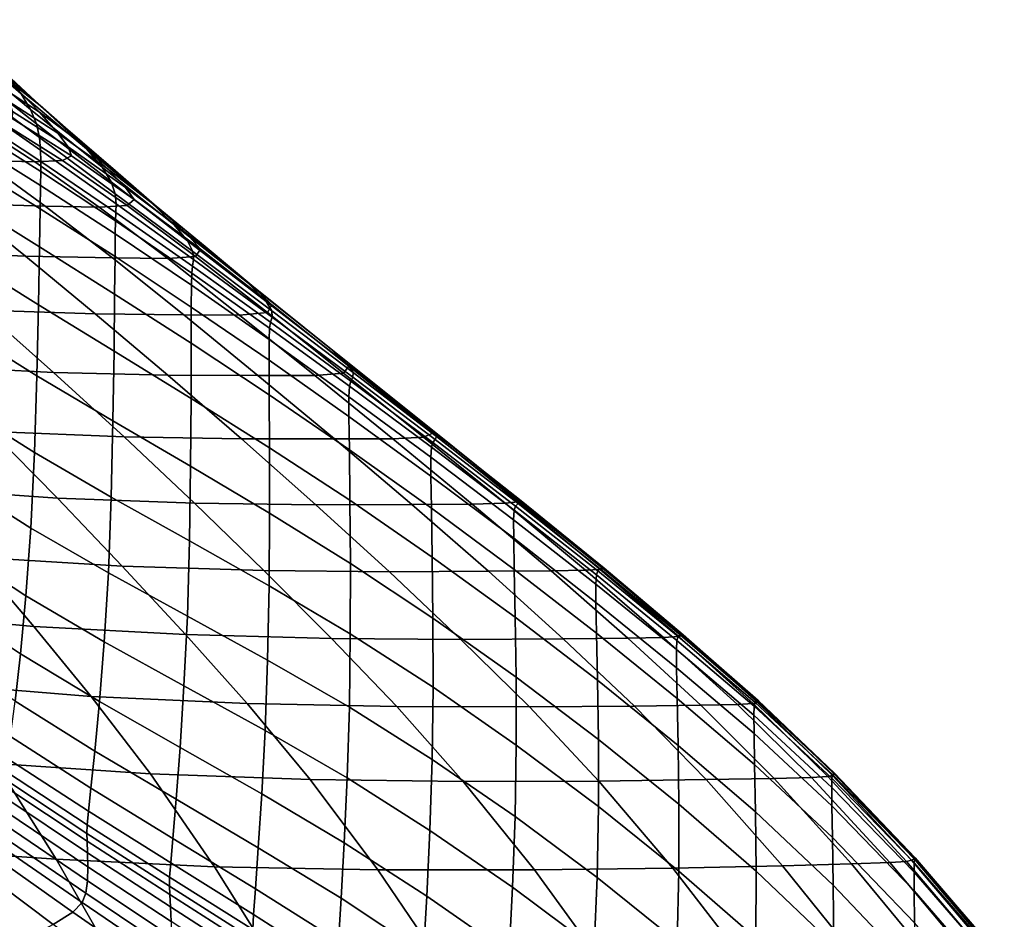
# Model space of a CAD drawing. Extents: x -4.2 to 45.2, y -23.4 to 0.
# Drawn here: x 6.1 to 7.6, y -15.6 to -14.3 of the extents above; entities that cross this region are included whole.
import ezdxf

# ---------------------------------------------------------------- set-up
doc = ezdxf.new("R2010")
doc.units = 0

msp = doc.modelspace()

# ---------------------------------------------------------------- linework, layer by layer
for points in [[(5.9815, -14.2853, 78.3808), (6.0773, -14.3718, 78.4736), (6.0968, -14.3962, 78.47), (5.9938, -14.3069, 78.3711)], [(5.9938, -14.3069, 78.3711), (6.0968, -14.3962, 78.47), (6.1109, -14.4195, 78.4608), (6.0026, -14.3295, 78.356)], [(6.125, -14.4137, 78.546), (6.0523, -14.3464, 78.473), (6.0219, -14.3202, 78.4693), (6.0816, -14.3799, 78.5342)], [(6.0085, -14.354, 78.335), (6.0026, -14.3295, 78.356), (6.1109, -14.4195, 78.4608), (6.1195, -14.4414, 78.4449)], [(6.0638, -14.3841, 78.567), (6.124, -14.4238, 78.5844), (6.0816, -14.3799, 78.5342), (6.0344, -14.3473, 78.5232)], [(6.1632, -14.4472, 78.556), (6.0773, -14.3718, 78.4736), (6.0523, -14.3464, 78.473), (6.125, -14.4137, 78.546)], [(6.0122, -14.3791, 78.3105), (6.0085, -14.354, 78.335), (6.1195, -14.4414, 78.4449), (6.124, -14.4617, 78.4246)], [(6.0122, -14.3791, 78.3105), (6.124, -14.4617, 78.4246), (6.1257, -14.4804, 78.4026), (6.0142, -14.4031, 78.2851)], [(6.1632, -14.4472, 78.556), (6.1946, -14.4786, 78.5617), (6.0968, -14.3962, 78.47), (6.0773, -14.3718, 78.4736)], [(6.1826, -14.4672, 78.6058), (6.125, -14.4137, 78.546), (6.0816, -14.3799, 78.5342), (6.124, -14.4238, 78.5844)], [(6.0638, -14.3841, 78.567), (6.0787, -14.408, 78.5988), (6.1515, -14.4549, 78.6223), (6.124, -14.4238, 78.5844)], [(6.1946, -14.4786, 78.5617), (6.2178, -14.5061, 78.5603), (6.1109, -14.4195, 78.4608), (6.0968, -14.3962, 78.47)], [(6.0142, -14.4031, 78.2851), (6.1257, -14.4804, 78.4026), (6.1259, -14.4973, 78.3812), (6.0152, -14.4247, 78.2614)], [(6.0787, -14.408, 78.5988), (6.0837, -14.4229, 78.6217), (6.1668, -14.4756, 78.6503), (6.1515, -14.4549, 78.6223)], [(6.0156, -14.4425, 78.242), (6.0152, -14.4247, 78.2614), (6.1259, -14.4973, 78.3812), (6.1259, -14.5123, 78.3631)], [(6.0831, -14.433, 78.6393), (6.1722, -14.4889, 78.6705), (6.1668, -14.4756, 78.6503), (6.0837, -14.4229, 78.6217)], [(6.2313, -14.5281, 78.5494), (6.1195, -14.4414, 78.4449), (6.1109, -14.4195, 78.4608), (6.2178, -14.5061, 78.5603)], [(6.1826, -14.4672, 78.6058), (6.124, -14.4238, 78.5844), (6.1515, -14.4549, 78.6223), (6.2253, -14.5078, 78.6533)], [(6.2378, -14.5117, 78.6279), (6.1632, -14.4472, 78.556), (6.125, -14.4137, 78.546), (6.1826, -14.4672, 78.6058)], [(6.0273, -14.4403, 78.6791), (5.9529, -14.4386, 78.7117), (6.0389, -14.4959, 78.7467), (6.1172, -14.4978, 78.7126)], [(6.0675, -14.4386, 78.6567), (6.0273, -14.4403, 78.6791), (6.1172, -14.4978, 78.7126), (6.1587, -14.4959, 78.6892)], [(6.0675, -14.4386, 78.6567), (6.1587, -14.4959, 78.6892), (6.1722, -14.4889, 78.6705), (6.0831, -14.433, 78.6393)], [(6.0155, -14.4648, 78.2178), (6.0156, -14.4425, 78.242), (6.1259, -14.5123, 78.3631), (6.1257, -14.5333, 78.3391)], [(6.2376, -14.5459, 78.5321), (6.124, -14.4617, 78.4246), (6.1195, -14.4414, 78.4449), (6.2313, -14.5281, 78.5494)], [(6.2253, -14.5078, 78.6533), (6.1515, -14.4549, 78.6223), (6.1668, -14.4756, 78.6503), (6.2529, -14.5364, 78.6889)], [(6.2378, -14.5117, 78.6279), (6.2873, -14.5551, 78.647), (6.1946, -14.4786, 78.5617), (6.1632, -14.4472, 78.556)], [(6.0155, -14.4648, 78.2178), (6.1257, -14.5333, 78.3391), (6.1252, -14.5683, 78.3003), (6.0148, -14.5001, 78.1796)], [(6.2376, -14.5459, 78.5321), (6.2391, -14.5607, 78.5114), (6.1257, -14.4804, 78.4026), (6.124, -14.4617, 78.4246)], [(6.2378, -14.5117, 78.6279), (6.1826, -14.4672, 78.6058), (6.2253, -14.5078, 78.6533), (6.2999, -14.5655, 78.6889)], [(6.2391, -14.5607, 78.5114), (6.2384, -14.5737, 78.4906), (6.1259, -14.4973, 78.3812), (6.1257, -14.4804, 78.4026)], [(6.2656, -14.5542, 78.7135), (6.2529, -14.5364, 78.6889), (6.1668, -14.4756, 78.6503), (6.1722, -14.4889, 78.6705)], [(6.2873, -14.5551, 78.647), (6.3252, -14.5917, 78.6566), (6.2178, -14.5061, 78.5603), (6.1946, -14.4786, 78.5617)], [(6.0047, -14.5606, 78.8473), (6.1328, -14.5642, 78.794), (6.0389, -14.4959, 78.7467), (5.9146, -14.4915, 78.7978)], [(6.0148, -14.5001, 78.1796), (6.1252, -14.5683, 78.3003), (6.1242, -14.6252, 78.2375), (6.0135, -14.5566, 78.1182)], [(6.2136, -14.5659, 78.7588), (6.1172, -14.4978, 78.7126), (6.0389, -14.4959, 78.7467), (6.1328, -14.5642, 78.794)], [(6.2552, -14.5632, 78.7344), (6.1587, -14.4959, 78.6892), (6.1172, -14.4978, 78.7126), (6.2136, -14.5659, 78.7588)], [(6.2379, -14.5863, 78.4728), (6.1259, -14.5123, 78.3631), (6.1259, -14.4973, 78.3812), (6.2384, -14.5737, 78.4906)], [(6.2552, -14.5632, 78.7344), (6.2656, -14.5542, 78.7135), (6.1722, -14.4889, 78.6705), (6.1587, -14.4959, 78.6892)], [(6.2376, -14.6059, 78.449), (6.1257, -14.5333, 78.3391), (6.1259, -14.5123, 78.3631), (6.2379, -14.5863, 78.4728)], [(6.3454, -14.616, 78.6503), (6.2313, -14.5281, 78.5494), (6.2178, -14.5061, 78.5603), (6.3252, -14.5917, 78.6566)], [(6.2999, -14.5655, 78.6889), (6.2253, -14.5078, 78.6533), (6.2529, -14.5364, 78.6889), (6.344, -14.6054, 78.7362)], [(6.2378, -14.5117, 78.6279), (6.2999, -14.5655, 78.6889), (6.3753, -14.627, 78.7268), (6.2873, -14.5551, 78.647)], [(6.3534, -14.6321, 78.6337), (6.2376, -14.5459, 78.5321), (6.2313, -14.5281, 78.5494), (6.3454, -14.616, 78.6503)], [(6.2376, -14.6059, 78.449), (6.2372, -14.6399, 78.4102), (6.1252, -14.5683, 78.3003), (6.1257, -14.5333, 78.3391)], [(6.365, -14.6286, 78.7668), (6.344, -14.6054, 78.7362), (6.2529, -14.5364, 78.6889), (6.2656, -14.5542, 78.7135)], [(5.9379, -14.6324, 78.9694), (6.103, -14.6391, 78.9061), (6.0047, -14.5606, 78.8473), (5.8428, -14.5523, 78.9083)], [(6.0114, -14.6429, 78.0247), (6.0135, -14.5566, 78.1182), (6.1242, -14.6252, 78.2375), (6.1226, -14.7119, 78.1419)], [(6.3534, -14.6321, 78.6337), (6.3547, -14.644, 78.6128), (6.2391, -14.5607, 78.5114), (6.2376, -14.5459, 78.5321)], [(6.3574, -14.6396, 78.79), (6.365, -14.6286, 78.7668), (6.2656, -14.5542, 78.7135), (6.2552, -14.5632, 78.7344)], [(6.2873, -14.5551, 78.647), (6.3753, -14.627, 78.7268), (6.4352, -14.6786, 78.7518), (6.3252, -14.5917, 78.6566)], [(6.103, -14.6391, 78.9061), (6.2336, -14.6418, 78.8513), (6.1328, -14.5642, 78.794), (6.0047, -14.5606, 78.8473)], [(6.2372, -14.6399, 78.4102), (6.2366, -14.6958, 78.3475), (6.1242, -14.6252, 78.2375), (6.1252, -14.5683, 78.3003)], [(6.316, -14.6429, 78.8154), (6.2136, -14.5659, 78.7588), (6.1328, -14.5642, 78.794), (6.2336, -14.6418, 78.8513)], [(6.3574, -14.6396, 78.79), (6.2552, -14.5632, 78.7344), (6.2136, -14.5659, 78.7588), (6.316, -14.6429, 78.8154)], [(6.3521, -14.6645, 78.5732), (6.2379, -14.5863, 78.4728), (6.2384, -14.5737, 78.4906), (6.3531, -14.654, 78.5913)], [(6.3547, -14.644, 78.6128), (6.3531, -14.654, 78.5913), (6.2384, -14.5737, 78.4906), (6.2391, -14.5607, 78.5114)], [(6.2999, -14.5655, 78.6889), (6.344, -14.6054, 78.7362), (6.4421, -14.683, 78.7908), (6.3753, -14.627, 78.7268)], [(6.3515, -14.6827, 78.5494), (6.2376, -14.6059, 78.449), (6.2379, -14.5863, 78.4728), (6.3521, -14.6645, 78.5732)], [(6.3454, -14.616, 78.6503), (6.3252, -14.5917, 78.6566), (6.4352, -14.6786, 78.7518), (6.4634, -14.7069, 78.749)], [(6.3515, -14.6827, 78.5494), (6.3513, -14.7153, 78.5111), (6.2372, -14.6399, 78.4102), (6.2376, -14.6059, 78.449)], [(6.365, -14.6286, 78.7668), (6.4718, -14.712, 78.8286), (6.4421, -14.683, 78.7908), (6.344, -14.6054, 78.7362)], [(6.3534, -14.6321, 78.6337), (6.3454, -14.616, 78.6503), (6.4634, -14.7069, 78.749), (6.4719, -14.7211, 78.7303)], [(5.9379, -14.6324, 78.9694), (6.0396, -14.7201, 79.0373), (6.2075, -14.7253, 78.9723), (6.103, -14.6391, 78.9061)], [(6.2357, -14.7811, 78.2517), (6.1226, -14.7119, 78.1419), (6.1242, -14.6252, 78.2375), (6.2366, -14.6958, 78.3475)], [(6.3534, -14.6321, 78.6337), (6.4719, -14.7211, 78.7303), (6.4726, -14.7304, 78.7076), (6.3547, -14.644, 78.6128)], [(6.3574, -14.6396, 78.79), (6.4653, -14.7236, 78.8539), (6.4718, -14.712, 78.8286), (6.365, -14.6286, 78.7668)], [(6.3753, -14.627, 78.7268), (6.4421, -14.683, 78.7908), (6.5609, -14.7785, 78.857), (6.4352, -14.6786, 78.7518)], [(6.0083, -14.7483, 77.9112), (6.0114, -14.6429, 78.0247), (6.1226, -14.7119, 78.1419), (6.1202, -14.8181, 78.0255)], [(6.103, -14.6391, 78.9061), (6.2075, -14.7253, 78.9723), (6.3401, -14.7268, 78.9165), (6.2336, -14.6418, 78.8513)], [(6.316, -14.6429, 78.8154), (6.2336, -14.6418, 78.8513), (6.3401, -14.7268, 78.9165), (6.4237, -14.7274, 78.8801)], [(6.3513, -14.7153, 78.5111), (6.3511, -14.7694, 78.4492), (6.2366, -14.6958, 78.3475), (6.2372, -14.6399, 78.4102)], [(6.3574, -14.6396, 78.79), (6.316, -14.6429, 78.8154), (6.4237, -14.7274, 78.8801), (6.4653, -14.7236, 78.8539)], [(6.3547, -14.644, 78.6128), (6.4726, -14.7304, 78.7076), (6.4701, -14.7381, 78.6849), (6.3531, -14.654, 78.5913)], [(6.3521, -14.6645, 78.5732), (6.3531, -14.654, 78.5913), (6.4701, -14.7381, 78.6849), (6.4686, -14.747, 78.6661)], [(6.3515, -14.6827, 78.5494), (6.3521, -14.6645, 78.5732), (6.4686, -14.747, 78.6661), (6.4679, -14.7638, 78.6423)], [(6.3515, -14.6827, 78.5494), (6.4679, -14.7638, 78.6423), (6.4678, -14.7949, 78.6046), (6.3513, -14.7153, 78.5111)], [(6.4634, -14.7069, 78.749), (6.4352, -14.6786, 78.7518), (6.5609, -14.7785, 78.857), (6.5864, -14.8021, 78.8438)], [(6.4718, -14.712, 78.8286), (6.5873, -14.8039, 78.8988), (6.5609, -14.7785, 78.857), (6.4421, -14.683, 78.7908)], [(6.3509, -14.8519, 78.3548), (6.2357, -14.7811, 78.2517), (6.2366, -14.6958, 78.3475), (6.3511, -14.7694, 78.4492)], [(6.0396, -14.7201, 79.0373), (5.8504, -14.7086, 79.1012), (5.9518, -14.8035, 79.1758), (6.145, -14.8133, 79.11)], [(6.0396, -14.7201, 79.0373), (6.145, -14.8133, 79.11), (6.3161, -14.8171, 79.0438), (6.2075, -14.7253, 78.9723)], [(6.2341, -14.8857, 78.1349), (6.1202, -14.8181, 78.0255), (6.1226, -14.7119, 78.1419), (6.2357, -14.7811, 78.2517)], [(6.3513, -14.7153, 78.5111), (6.4678, -14.7949, 78.6046), (6.4681, -14.8467, 78.544), (6.3511, -14.7694, 78.4492)], [(6.4719, -14.7211, 78.7303), (6.4634, -14.7069, 78.749), (6.5864, -14.8021, 78.8438), (6.5934, -14.8132, 78.8218)], [(6.4653, -14.7236, 78.8539), (6.5792, -14.8142, 78.9242), (6.5873, -14.8039, 78.8988), (6.4718, -14.712, 78.8286)], [(6.4719, -14.7211, 78.7303), (6.5934, -14.8132, 78.8218), (6.5931, -14.8202, 78.7969), (6.4726, -14.7304, 78.7076)], [(6.2075, -14.7253, 78.9723), (6.3161, -14.8171, 79.0438), (6.4511, -14.8177, 78.9873), (6.3401, -14.7268, 78.9165)], [(6.4237, -14.7274, 78.8801), (6.3401, -14.7268, 78.9165), (6.4511, -14.8177, 78.9873), (6.5363, -14.8178, 78.9506)], [(6.4653, -14.7236, 78.8539), (6.4237, -14.7274, 78.8801), (6.5363, -14.8178, 78.9506), (6.5792, -14.8142, 78.9242)], [(6.4726, -14.7304, 78.7076), (6.5931, -14.8202, 78.7969), (6.5899, -14.8261, 78.7729), (6.4701, -14.7381, 78.6849)], [(6.0083, -14.7483, 77.9112), (6.1202, -14.8181, 78.0255), (6.1165, -14.933, 77.9007), (6.0038, -14.8621, 77.7899)], [(6.4679, -14.7638, 78.6423), (6.4686, -14.747, 78.6661), (6.588, -14.8338, 78.7534), (6.5872, -14.8495, 78.7296)], [(6.4686, -14.747, 78.6661), (6.4701, -14.7381, 78.6849), (6.5899, -14.8261, 78.7729), (6.588, -14.8338, 78.7534)], [(6.4679, -14.7638, 78.6423), (6.5872, -14.8495, 78.7296), (6.5873, -14.8791, 78.6925), (6.4678, -14.7949, 78.6046)], [(6.3509, -14.8519, 78.3548), (6.3511, -14.7694, 78.4492), (6.4681, -14.8467, 78.544), (6.4685, -14.9258, 78.4516)], [(6.7127, -14.9038, 78.9769), (6.7122, -14.8995, 78.9556), (6.5609, -14.7785, 78.857), (6.5873, -14.8039, 78.8988)], [(6.7155, -14.9029, 78.9327), (6.5864, -14.8021, 78.8438), (6.5609, -14.7785, 78.857), (6.7122, -14.8995, 78.9556)], [(6.3502, -14.9536, 78.2392), (6.2341, -14.8857, 78.1349), (6.2357, -14.7811, 78.2517), (6.3509, -14.8519, 78.3548)], [(6.4678, -14.7949, 78.6046), (6.5873, -14.8791, 78.6925), (6.5879, -14.9287, 78.6332), (6.4681, -14.8467, 78.544)], [(6.2508, -14.9097, 79.1855), (6.145, -14.8133, 79.11), (5.9518, -14.8035, 79.1758), (6.0522, -14.9013, 79.2528)], [(6.699, -14.91, 78.9991), (6.7127, -14.9038, 78.9769), (6.5873, -14.8039, 78.8988), (6.5792, -14.8142, 78.9242)], [(6.7184, -14.9091, 78.9081), (6.5934, -14.8132, 78.8218), (6.5864, -14.8021, 78.8438), (6.7155, -14.9029, 78.9327)], [(6.2341, -14.8857, 78.1349), (6.2314, -14.9998, 78.009), (6.1165, -14.933, 77.9007), (6.1202, -14.8181, 78.0255)], [(6.2508, -14.9097, 79.1855), (6.4267, -14.9127, 79.1185), (6.3161, -14.8171, 79.0438), (6.145, -14.8133, 79.11)], [(6.4267, -14.9127, 79.1185), (6.5656, -14.9127, 79.0615), (6.4511, -14.8177, 78.9873), (6.3161, -14.8171, 79.0438)], [(6.6532, -14.9123, 79.0245), (6.5363, -14.8178, 78.9506), (6.4511, -14.8177, 78.9873), (6.5656, -14.9127, 79.0615)], [(6.699, -14.91, 78.9991), (6.5792, -14.8142, 78.9242), (6.5363, -14.8178, 78.9506), (6.6532, -14.9123, 79.0245)], [(6.7164, -14.9135, 78.8817), (6.7127, -14.9181, 78.857), (6.5899, -14.8261, 78.7729), (6.5931, -14.8202, 78.7969)], [(6.7184, -14.9091, 78.9081), (6.7164, -14.9135, 78.8817), (6.5931, -14.8202, 78.7969), (6.5934, -14.8132, 78.8218)], [(6.7098, -14.9397, 78.8133), (6.5872, -14.8495, 78.7296), (6.588, -14.8338, 78.7534), (6.7106, -14.9249, 78.8371)], [(6.7106, -14.9249, 78.8371), (6.588, -14.8338, 78.7534), (6.5899, -14.8261, 78.7729), (6.7127, -14.9181, 78.857)], [(6.3502, -14.9536, 78.2392), (6.3509, -14.8519, 78.3548), (6.4685, -14.9258, 78.4516), (6.4686, -15.0238, 78.338)], [(6.4685, -14.9258, 78.4516), (6.4681, -14.8467, 78.544), (6.5879, -14.9287, 78.6332), (6.5888, -15.0045, 78.5426)], [(6.7098, -14.9397, 78.8133), (6.7099, -14.9682, 78.7765), (6.5873, -14.8791, 78.6925), (6.5872, -14.8495, 78.7296)], [(6.0038, -14.8621, 77.7899), (6.1165, -14.933, 77.9007), (6.1112, -15.0463, 77.7799), (5.9976, -14.9738, 77.673)], [(6.7099, -14.9682, 78.7765), (6.7107, -15.0162, 78.7178), (6.5879, -14.9287, 78.6332), (6.5873, -14.8791, 78.6925)], [(6.1511, -15.0013, 79.3317), (6.0522, -14.9013, 79.2528), (5.845, -14.8848, 79.3104), (5.9373, -14.9863, 79.3914)], [(6.3502, -14.9536, 78.2392), (6.3485, -15.0653, 78.1137), (6.2314, -14.9998, 78.009), (6.2341, -14.8857, 78.1349)], [(6.3562, -15.0087, 79.2633), (6.2508, -14.9097, 79.1855), (6.0522, -14.9013, 79.2528), (6.1511, -15.0013, 79.3317)], [(6.3562, -15.0087, 79.2633), (6.5378, -15.011, 79.1956), (6.4267, -14.9127, 79.1185), (6.2508, -14.9097, 79.1855)], [(6.5378, -15.011, 79.1956), (6.6813, -15.0107, 79.1383), (6.5656, -14.9127, 79.0615), (6.4267, -14.9127, 79.1185)], [(6.7719, -15.0101, 79.101), (6.6532, -14.9123, 79.0245), (6.5656, -14.9127, 79.0615), (6.6813, -15.0107, 79.1383)], [(6.8211, -15.0089, 79.0767), (6.699, -14.91, 78.9991), (6.6532, -14.9123, 79.0245), (6.7719, -15.0101, 79.101)], [(6.8211, -15.0089, 79.0767), (6.8405, -15.0068, 79.0582), (6.7127, -14.9038, 78.9769), (6.699, -14.91, 78.9991)], [(6.8405, -15.0068, 79.0582), (6.8439, -15.0051, 79.0401), (6.7122, -14.8995, 78.9556), (6.7127, -14.9038, 78.9769)], [(6.845, -15.0055, 79.0169), (6.7155, -14.9029, 78.9327), (6.7122, -14.8995, 78.9556), (6.8439, -15.0051, 79.0401)], [(6.8438, -15.0072, 78.9906), (6.7184, -14.9091, 78.9081), (6.7155, -14.9029, 78.9327), (6.845, -15.0055, 79.0169)], [(6.8438, -15.0072, 78.9906), (6.8404, -15.0094, 78.9634), (6.7164, -14.9135, 78.8817), (6.7184, -14.9091, 78.9081)], [(6.4686, -15.0238, 78.338), (6.4685, -14.9258, 78.4516), (6.5888, -15.0045, 78.5426), (6.5894, -15.0989, 78.4309)], [(6.8336, -15.0335, 78.8944), (6.7098, -14.9397, 78.8133), (6.7106, -14.9249, 78.8371), (6.8345, -15.0193, 78.9183)], [(6.8345, -15.0193, 78.9183), (6.7106, -14.9249, 78.8371), (6.7127, -14.9181, 78.857), (6.8367, -15.0131, 78.9383)], [(6.8404, -15.0094, 78.9634), (6.8367, -15.0131, 78.9383), (6.7127, -14.9181, 78.857), (6.7164, -14.9135, 78.8817)], [(6.2314, -14.9998, 78.009), (6.2272, -15.1132, 77.8859), (6.1112, -15.0463, 77.7799), (6.1165, -14.933, 77.9007)], [(6.712, -15.0894, 78.6283), (6.5888, -15.0045, 78.5426), (6.5879, -14.9287, 78.6332), (6.7107, -15.0162, 78.7178)], [(6.8336, -15.0335, 78.8944), (6.8338, -15.0613, 78.8577), (6.7099, -14.9682, 78.7765), (6.7098, -14.9397, 78.8133)], [(6.3502, -14.9536, 78.2392), (6.4686, -15.0238, 78.338), (6.4678, -15.1325, 78.2136), (6.3485, -15.0653, 78.1137)], [(6.8338, -15.0613, 78.8577), (6.8347, -15.1081, 78.7993), (6.7107, -15.0162, 78.7178), (6.7099, -14.9682, 78.7765)], [(6.1511, -15.0013, 79.3317), (5.9373, -14.9863, 79.3914), (6.0275, -15.0893, 79.4736), (6.2481, -15.1029, 79.412)], [(5.9893, -15.0727, 77.5727), (5.9976, -14.9738, 77.673), (6.1112, -15.0463, 77.7799), (6.1038, -15.1474, 77.6751)], [(6.3562, -15.0087, 79.2633), (6.1511, -15.0013, 79.3317), (6.2481, -15.1029, 79.412), (6.46, -15.1094, 79.3425)], [(6.3485, -15.0653, 78.1137), (6.3454, -15.1778, 77.9895), (6.2272, -15.1132, 77.8859), (6.2314, -14.9998, 78.009)], [(6.3562, -15.0087, 79.2633), (6.46, -15.1094, 79.3425), (6.6478, -15.1113, 79.2743), (6.5378, -15.011, 79.1956)], [(6.5378, -15.011, 79.1956), (6.6478, -15.1113, 79.2743), (6.7962, -15.1107, 79.2168), (6.6813, -15.0107, 79.1383)], [(6.713, -15.181, 78.5176), (6.5894, -15.0989, 78.4309), (6.5888, -15.0045, 78.5426), (6.712, -15.0894, 78.6283)], [(6.7719, -15.0101, 79.101), (6.6813, -15.0107, 79.1383), (6.7962, -15.1107, 79.2168), (6.8899, -15.1099, 79.1792)], [(6.8211, -15.0089, 79.0767), (6.7719, -15.0101, 79.101), (6.8899, -15.1099, 79.1792), (6.9414, -15.109, 79.1551)], [(6.8211, -15.0089, 79.0767), (6.9414, -15.109, 79.1551), (6.9634, -15.108, 79.1377), (6.8405, -15.0068, 79.0582)], [(6.8345, -15.0193, 78.9183), (6.8367, -15.0131, 78.9383), (6.9597, -15.1102, 79.018), (6.9576, -15.116, 78.9979)], [(6.8404, -15.0094, 78.9634), (6.9633, -15.1071, 79.0431), (6.9597, -15.1102, 79.018), (6.8367, -15.0131, 78.9383)], [(6.8438, -15.0072, 78.9906), (6.9669, -15.1059, 79.0705), (6.9633, -15.1071, 79.0431), (6.8404, -15.0094, 78.9634)], [(6.8405, -15.0068, 79.0582), (6.9634, -15.108, 79.1377), (6.9685, -15.107, 79.1207), (6.8439, -15.0051, 79.0401)], [(6.8438, -15.0072, 78.9906), (6.845, -15.0055, 79.0169), (6.9692, -15.1061, 79.0973), (6.9669, -15.1059, 79.0705)], [(6.845, -15.0055, 79.0169), (6.8439, -15.0051, 79.0401), (6.9685, -15.107, 79.1207), (6.9692, -15.1061, 79.0973)], [(6.4686, -15.0238, 78.338), (6.5894, -15.0989, 78.4309), (6.5893, -15.2045, 78.3077), (6.4678, -15.1325, 78.2136)], [(6.8361, -15.1795, 78.7103), (6.712, -15.0894, 78.6283), (6.7107, -15.0162, 78.7178), (6.8347, -15.1081, 78.7993)], [(6.8336, -15.0335, 78.8944), (6.8345, -15.0193, 78.9183), (6.9576, -15.116, 78.9979), (6.9568, -15.1299, 78.974)], [(6.8336, -15.0335, 78.8944), (6.9568, -15.1299, 78.974), (6.957, -15.1572, 78.9374), (6.8338, -15.0613, 78.8577)], [(6.221, -15.216, 77.7775), (6.1038, -15.1474, 77.6751), (6.1112, -15.0463, 77.7799), (6.2272, -15.1132, 77.8859)], [(5.8135, -15.0665, 79.518), (5.8954, -15.1727, 79.604), (6.1156, -15.1933, 79.5567), (6.0275, -15.0893, 79.4736)], [(5.9801, -15.1573, 77.4893), (5.9893, -15.0727, 77.5727), (6.1038, -15.1474, 77.6751), (6.0956, -15.2343, 77.5873)], [(6.3485, -15.0653, 78.1137), (6.4678, -15.1325, 78.2136), (6.4656, -15.2436, 78.0892), (6.3454, -15.1778, 77.9895)], [(6.8338, -15.0613, 78.8577), (6.957, -15.1572, 78.9374), (6.958, -15.2034, 78.879), (6.8347, -15.1081, 78.7993)], [(6.2481, -15.1029, 79.412), (6.0275, -15.0893, 79.4736), (6.1156, -15.1933, 79.5567), (6.3428, -15.2054, 79.4932)], [(6.8373, -15.2691, 78.5998), (6.713, -15.181, 78.5176), (6.712, -15.0894, 78.6283), (6.8361, -15.1795, 78.7103)], [(6.46, -15.1094, 79.3425), (6.2481, -15.1029, 79.412), (6.3428, -15.2054, 79.4932), (6.5612, -15.2111, 79.4226)], [(6.713, -15.181, 78.5176), (6.7132, -15.2842, 78.3949), (6.5893, -15.2045, 78.3077), (6.5894, -15.0989, 78.4309)], [(6.3404, -15.282, 77.878), (6.221, -15.216, 77.7775), (6.2272, -15.1132, 77.8859), (6.3454, -15.1778, 77.9895)], [(6.46, -15.1094, 79.3425), (6.5612, -15.2111, 79.4226), (6.7549, -15.2125, 79.3538), (6.6478, -15.1113, 79.2743)], [(6.6478, -15.1113, 79.2743), (6.7549, -15.2125, 79.3538), (6.908, -15.2116, 79.2961), (6.7962, -15.1107, 79.2168)], [(6.8899, -15.1099, 79.1792), (6.7962, -15.1107, 79.2168), (6.908, -15.2116, 79.2961), (7.0047, -15.2106, 79.2583)], [(6.8361, -15.1795, 78.7103), (6.8347, -15.1081, 78.7993), (6.958, -15.2034, 78.879), (6.9594, -15.2737, 78.7899)], [(6.9414, -15.109, 79.1551), (6.8899, -15.1099, 79.1792), (7.0047, -15.2106, 79.2583), (7.058, -15.2095, 79.2339)], [(6.9414, -15.109, 79.1551), (7.058, -15.2095, 79.2339), (7.0809, -15.2083, 79.2164), (6.9634, -15.108, 79.1377)], [(6.9568, -15.1299, 78.974), (6.9576, -15.116, 78.9979), (7.078, -15.2141, 79.0772), (7.0773, -15.2278, 79.0533)], [(6.9576, -15.116, 78.9979), (6.9597, -15.1102, 79.018), (7.0798, -15.2085, 79.0972), (7.078, -15.2141, 79.0772)], [(6.9633, -15.1071, 79.0431), (7.083, -15.2057, 79.1222), (7.0798, -15.2085, 79.0972), (6.9597, -15.1102, 79.018)], [(6.9669, -15.1059, 79.0705), (7.0861, -15.205, 79.1494), (7.083, -15.2057, 79.1222), (6.9633, -15.1071, 79.0431)], [(6.9634, -15.108, 79.1377), (7.0809, -15.2083, 79.2164), (7.0865, -15.207, 79.1993), (6.9685, -15.107, 79.1207)], [(6.9669, -15.1059, 79.0705), (6.9692, -15.1061, 79.0973), (7.0877, -15.2057, 79.176), (7.0861, -15.205, 79.1494)], [(6.9692, -15.1061, 79.0973), (6.9685, -15.107, 79.1207), (7.0865, -15.207, 79.1993), (7.0877, -15.2057, 79.176)], [(6.4678, -15.1325, 78.2136), (6.5893, -15.2045, 78.3077), (6.5879, -15.314, 78.1832), (6.4656, -15.2436, 78.0892)], [(6.9568, -15.1299, 78.974), (7.0773, -15.2278, 79.0533), (7.0775, -15.2549, 79.0166), (6.957, -15.1572, 78.9374)], [(6.2139, -15.3057, 77.6852), (6.0956, -15.2343, 77.5873), (6.1038, -15.1474, 77.6751), (6.221, -15.216, 77.7775)], [(5.9801, -15.1573, 77.4893), (6.0956, -15.2343, 77.5873), (6.0876, -15.3052, 77.5173), (5.9714, -15.226, 77.4233)], [(6.957, -15.1572, 78.9374), (7.0775, -15.2549, 79.0166), (7.0785, -15.3009, 78.9581), (6.958, -15.2034, 78.879)], [(5.9757, -15.2794, 79.6904), (6.2017, -15.2978, 79.6401), (6.1156, -15.1933, 79.5567), (5.8954, -15.1727, 79.604)], [(6.3404, -15.282, 77.878), (6.3454, -15.1778, 77.9895), (6.4656, -15.2436, 78.0892), (6.4617, -15.3488, 77.9751)], [(6.8373, -15.2691, 78.5998), (6.8376, -15.3706, 78.4772), (6.7132, -15.2842, 78.3949), (6.713, -15.181, 78.5176)], [(6.8373, -15.2691, 78.5998), (6.8361, -15.1795, 78.7103), (6.9594, -15.2737, 78.7899), (6.9606, -15.3622, 78.6794)], [(6.4348, -15.3083, 79.5746), (6.3428, -15.2054, 79.4932), (6.1156, -15.1933, 79.5567), (6.2017, -15.2978, 79.6401)], [(6.6589, -15.3129, 79.5028), (6.5612, -15.2111, 79.4226), (6.3428, -15.2054, 79.4932), (6.4348, -15.3083, 79.5746)], [(6.7132, -15.2842, 78.3949), (6.7119, -15.3922, 78.27), (6.5879, -15.314, 78.1832), (6.5893, -15.2045, 78.3077)], [(6.9594, -15.2737, 78.7899), (6.958, -15.2034, 78.879), (7.0785, -15.3009, 78.9581), (7.0799, -15.3711, 78.8689)], [(7.1976, -15.3045, 79.2018), (7.1951, -15.307, 79.177), (7.0798, -15.2085, 79.0972), (7.083, -15.2057, 79.1222)], [(7.1924, -15.3085, 79.2953), (7.1985, -15.307, 79.2783), (7.0865, -15.207, 79.1993), (7.0809, -15.2083, 79.2164)], [(7.1999, -15.3042, 79.2288), (7.1976, -15.3045, 79.2018), (7.083, -15.2057, 79.1222), (7.0861, -15.205, 79.1494)], [(7.1999, -15.3042, 79.2288), (7.0861, -15.205, 79.1494), (7.0877, -15.2057, 79.176), (7.2006, -15.3053, 79.2552)], [(7.2006, -15.3053, 79.2552), (7.0877, -15.2057, 79.176), (7.0865, -15.207, 79.1993), (7.1985, -15.307, 79.2783)], [(6.3345, -15.3745, 77.7816), (6.2139, -15.3057, 77.6852), (6.221, -15.216, 77.7775), (6.3404, -15.282, 77.878)], [(6.6589, -15.3129, 79.5028), (6.8576, -15.3136, 79.4334), (6.7549, -15.2125, 79.3538), (6.5612, -15.2111, 79.4226)], [(6.8576, -15.3136, 79.4334), (7.0147, -15.3124, 79.3752), (6.908, -15.2116, 79.2961), (6.7549, -15.2125, 79.3538)], [(7.1139, -15.3112, 79.3372), (7.0047, -15.2106, 79.2583), (6.908, -15.2116, 79.2961), (7.0147, -15.3124, 79.3752)], [(7.1687, -15.3099, 79.3127), (7.058, -15.2095, 79.2339), (7.0047, -15.2106, 79.2583), (7.1139, -15.3112, 79.3372)], [(7.1687, -15.3099, 79.3127), (7.1924, -15.3085, 79.2953), (7.0809, -15.2083, 79.2164), (7.058, -15.2095, 79.2339)], [(7.1932, -15.3261, 79.1333), (7.0773, -15.2278, 79.0533), (7.078, -15.2141, 79.0772), (7.1937, -15.3124, 79.1571)], [(7.1937, -15.3124, 79.1571), (7.078, -15.2141, 79.0772), (7.0798, -15.2085, 79.0972), (7.1951, -15.307, 79.177)], [(6.2139, -15.3057, 77.6852), (6.2069, -15.3796, 77.6107), (6.0876, -15.3052, 77.5173), (6.0956, -15.2343, 77.5873)], [(7.1932, -15.3261, 79.1333), (7.1935, -15.3534, 79.0965), (7.0775, -15.2549, 79.0166), (7.0773, -15.2278, 79.0533)], [(6.4617, -15.3488, 77.9751), (6.4656, -15.2436, 78.0892), (6.5879, -15.314, 78.1832), (6.5845, -15.4198, 78.0671)], [(7.1935, -15.3534, 79.0965), (7.1944, -15.3998, 79.0379), (7.0785, -15.3009, 78.9581), (7.0775, -15.2549, 79.0166)], [(6.0588, -15.3984, 79.7861), (6.2903, -15.4139, 79.7324), (6.2017, -15.2978, 79.6401), (5.9757, -15.2794, 79.6904)], [(6.8373, -15.2691, 78.5998), (6.9606, -15.3622, 78.6794), (6.9607, -15.4626, 78.5564), (6.8376, -15.3706, 78.4772)], [(6.9606, -15.3622, 78.6794), (6.9594, -15.2737, 78.7899), (7.0799, -15.3711, 78.8689), (7.081, -15.4593, 78.758)], [(6.3345, -15.3745, 77.7816), (6.3404, -15.282, 77.878), (6.4617, -15.3488, 77.9751), (6.4567, -15.4438, 77.8748)], [(6.8376, -15.3706, 78.4772), (6.8361, -15.4775, 78.3517), (6.7119, -15.3922, 78.27), (6.7132, -15.2842, 78.3949)], [(6.2069, -15.3796, 77.6107), (6.2011, -15.4351, 77.5556), (6.0809, -15.3581, 77.4659), (6.0876, -15.3052, 77.5173)], [(6.5291, -15.4221, 79.6643), (6.4348, -15.3083, 79.5746), (6.2017, -15.2978, 79.6401), (6.2903, -15.4139, 79.7324)], [(6.3345, -15.3745, 77.7816), (6.3285, -15.4517, 77.7026), (6.2069, -15.3796, 77.6107), (6.2139, -15.3057, 77.6852)], [(6.7583, -15.4251, 79.5906), (6.6589, -15.3129, 79.5028), (6.4348, -15.3083, 79.5746), (6.5291, -15.4221, 79.6643)], [(7.1957, -15.4705, 78.9486), (7.0799, -15.3711, 78.8689), (7.0785, -15.3009, 78.9581), (7.1944, -15.3998, 79.0379)], [(7.2795, -15.4192, 79.398), (7.1687, -15.3099, 79.3127), (7.1139, -15.3112, 79.3372), (7.2235, -15.4207, 79.4226)], [(7.2795, -15.4192, 79.398), (7.304, -15.4177, 79.3805), (7.1924, -15.3085, 79.2953), (7.1687, -15.3099, 79.3127)], [(7.304, -15.4177, 79.3805), (7.3108, -15.416, 79.3637), (7.1985, -15.307, 79.2783), (7.1924, -15.3085, 79.2953)], [(7.3102, -15.4202, 79.2439), (7.1937, -15.3124, 79.1571), (7.1951, -15.307, 79.177), (7.3112, -15.4149, 79.2636)], [(7.3128, -15.4127, 79.2881), (7.3112, -15.4149, 79.2636), (7.1951, -15.307, 79.177), (7.1976, -15.3045, 79.2018)], [(7.3141, -15.4127, 79.3148), (7.3128, -15.4127, 79.2881), (7.1976, -15.3045, 79.2018), (7.1999, -15.3042, 79.2288)], [(7.3138, -15.4141, 79.3409), (7.2006, -15.3053, 79.2552), (7.1985, -15.307, 79.2783), (7.3108, -15.416, 79.3637)], [(7.3141, -15.4127, 79.3148), (7.1999, -15.3042, 79.2288), (7.2006, -15.3053, 79.2552), (7.3138, -15.4141, 79.3409)], [(6.7084, -15.4983, 78.1522), (6.5845, -15.4198, 78.0671), (6.5879, -15.314, 78.1832), (6.7119, -15.3922, 78.27)], [(6.7583, -15.4251, 79.5906), (6.9615, -15.4245, 79.52), (6.8576, -15.3136, 79.4334), (6.6589, -15.3129, 79.5028)], [(6.9615, -15.4245, 79.52), (7.1221, -15.4224, 79.4611), (7.0147, -15.3124, 79.3752), (6.8576, -15.3136, 79.4334)], [(7.2235, -15.4207, 79.4226), (7.1139, -15.3112, 79.3372), (7.0147, -15.3124, 79.3752), (7.1221, -15.4224, 79.4611)], [(7.31, -15.4341, 79.2201), (7.1932, -15.3261, 79.1333), (7.1937, -15.3124, 79.1571), (7.3102, -15.4202, 79.2439)], [(7.31, -15.4341, 79.2201), (7.3102, -15.4618, 79.1833), (7.1935, -15.3534, 79.0965), (7.1932, -15.3261, 79.1333)], [(6.4567, -15.4438, 77.8748), (6.4617, -15.3488, 77.9751), (6.5845, -15.4198, 78.0671), (6.58, -15.5168, 77.9635)], [(7.3102, -15.4618, 79.1833), (7.311, -15.5088, 79.1246), (7.1944, -15.3998, 79.0379), (7.1935, -15.3534, 79.0965)], [(6.1975, -15.4697, 77.5212), (6.0768, -15.3911, 77.4338), (6.0809, -15.3581, 77.4659), (6.2011, -15.4351, 77.5556)], [(6.9606, -15.3622, 78.6794), (7.081, -15.4593, 78.758), (7.0808, -15.5593, 78.6345), (6.9607, -15.4626, 78.5564)], [(5.8298, -15.3783, 79.8288), (5.9139, -15.5254, 79.9474), (6.149, -15.5413, 79.8998), (6.0588, -15.3984, 79.7861)], [(6.3285, -15.4517, 77.7026), (6.3236, -15.5103, 77.6434), (6.2011, -15.4351, 77.5556), (6.2069, -15.3796, 77.6107)], [(6.3345, -15.3745, 77.7816), (6.4567, -15.4438, 77.8748), (6.4516, -15.5243, 77.7916), (6.3285, -15.4517, 77.7026)], [(6.8376, -15.3706, 78.4772), (6.9607, -15.4626, 78.5564), (6.9588, -15.5688, 78.4302), (6.8361, -15.4775, 78.3517)], [(7.1966, -15.5592, 78.8374), (7.081, -15.4593, 78.758), (7.0799, -15.3711, 78.8689), (7.1957, -15.4705, 78.9486)], [(6.0588, -15.3984, 79.7861), (6.149, -15.5413, 79.8998), (6.3863, -15.5528, 79.8418), (6.2903, -15.4139, 79.7324)], [(6.1956, -15.4901, 77.5022), (6.0746, -15.4105, 77.4162), (6.0768, -15.3911, 77.4338), (6.1975, -15.4697, 77.5212)], [(6.8322, -15.5835, 78.2325), (6.7084, -15.4983, 78.1522), (6.7119, -15.3922, 78.27), (6.8361, -15.4775, 78.3517)], [(6.1956, -15.4901, 77.5022), (6.1951, -15.5028, 77.4931), (6.0738, -15.4226, 77.4082), (6.0746, -15.4105, 77.4162)], [(6.5291, -15.4221, 79.6643), (6.2903, -15.4139, 79.7324), (6.3863, -15.5528, 79.8418), (6.6305, -15.5576, 79.7702)], [(7.3122, -15.5805, 79.0352), (7.1957, -15.4705, 78.9486), (7.1944, -15.3998, 79.0379), (7.311, -15.5088, 79.1246)], [(7.3128, -15.4127, 79.2881), (7.4344, -15.5394, 79.3873), (7.4335, -15.5415, 79.363), (7.3112, -15.4149, 79.2636)], [(7.3141, -15.4127, 79.3148), (7.4346, -15.5395, 79.4136), (7.4344, -15.5394, 79.3873), (7.3128, -15.4127, 79.2881)], [(7.3141, -15.4127, 79.3148), (7.3138, -15.4141, 79.3409), (7.4333, -15.5411, 79.4393), (7.4346, -15.5395, 79.4136)], [(6.1951, -15.5028, 77.4931), (6.1954, -15.5146, 77.4886), (6.0738, -15.4337, 77.4047), (6.0738, -15.4226, 77.4082)], [(6.7583, -15.4251, 79.5906), (6.5291, -15.4221, 79.6643), (6.6305, -15.5576, 79.7702), (6.8648, -15.5576, 79.6936)], [(6.7038, -15.5967, 78.0463), (6.58, -15.5168, 77.9635), (6.5845, -15.4198, 78.0671), (6.7084, -15.4983, 78.1522)], [(6.7583, -15.4251, 79.5906), (6.8648, -15.5576, 79.6936), (7.0722, -15.5548, 79.6208), (6.9615, -15.4245, 79.52)], [(6.9615, -15.4245, 79.52), (7.0722, -15.5548, 79.6208), (7.236, -15.5512, 79.5603), (7.1221, -15.4224, 79.4611)], [(7.2235, -15.4207, 79.4226), (7.1221, -15.4224, 79.4611), (7.236, -15.5512, 79.5603), (7.3395, -15.5485, 79.5209)], [(7.2795, -15.4192, 79.398), (7.2235, -15.4207, 79.4226), (7.3395, -15.5485, 79.5209), (7.3967, -15.5465, 79.4959)], [(7.2795, -15.4192, 79.398), (7.3967, -15.5465, 79.4959), (7.4219, -15.5448, 79.4784), (7.304, -15.4177, 79.3805)], [(7.304, -15.4177, 79.3805), (7.4219, -15.5448, 79.4784), (7.4294, -15.5431, 79.4618), (7.3108, -15.416, 79.3637)], [(7.31, -15.4341, 79.2201), (7.3102, -15.4202, 79.2439), (7.4331, -15.5469, 79.3435), (7.433, -15.5609, 79.3197)], [(7.3102, -15.4202, 79.2439), (7.3112, -15.4149, 79.2636), (7.4335, -15.5415, 79.363), (7.4331, -15.5469, 79.3435)], [(7.3138, -15.4141, 79.3409), (7.3108, -15.416, 79.3637), (7.4294, -15.5431, 79.4618), (7.4333, -15.5411, 79.4393)], [(6.1962, -15.5321, 77.4832), (6.074, -15.4503, 77.401), (6.0738, -15.4337, 77.4047), (6.1954, -15.5146, 77.4886)], [(6.3205, -15.5468, 77.6066), (6.1975, -15.4697, 77.5212), (6.2011, -15.4351, 77.5556), (6.3236, -15.5103, 77.6434)], [(7.31, -15.4341, 79.2201), (7.433, -15.5609, 79.3197), (7.4332, -15.589, 79.283), (7.3102, -15.4618, 79.1833)], [(6.1967, -15.5527, 77.4775), (6.0739, -15.4699, 77.3972), (6.074, -15.4503, 77.401), (6.1962, -15.5321, 77.4832)], [(6.3285, -15.4517, 77.7026), (6.4516, -15.5243, 77.7916), (6.4473, -15.5858, 77.7287), (6.3236, -15.5103, 77.6434)], [(6.4567, -15.4438, 77.8748), (6.58, -15.5168, 77.9635), (6.5754, -15.6, 77.8767), (6.4516, -15.5243, 77.7916)], [(6.1967, -15.5527, 77.4775), (6.196, -15.5737, 77.4719), (6.0727, -15.4899, 77.3935), (6.0739, -15.4699, 77.3972)], [(6.3189, -15.5682, 77.5861), (6.1956, -15.4901, 77.5022), (6.1975, -15.4697, 77.5212), (6.3205, -15.5468, 77.6066)], [(6.9607, -15.4626, 78.5564), (7.0808, -15.5593, 78.6345), (7.0785, -15.6652, 78.5076), (6.9588, -15.5688, 78.4302)], [(7.1966, -15.5592, 78.8374), (7.1962, -15.6597, 78.7136), (7.0808, -15.5593, 78.6345), (7.081, -15.4593, 78.758)], [(7.3129, -15.6703, 78.9238), (7.1966, -15.5592, 78.8374), (7.1957, -15.4705, 78.9486), (7.3122, -15.5805, 79.0352)], [(7.3102, -15.4618, 79.1833), (7.4332, -15.589, 79.283), (7.4338, -15.6368, 79.2243), (7.311, -15.5088, 79.1246)], [(6.8322, -15.5835, 78.2325), (6.8361, -15.4775, 78.3517), (6.9588, -15.5688, 78.4302), (6.9542, -15.6746, 78.3099)], [(6.196, -15.5737, 77.4719), (6.1935, -15.5925, 77.467), (6.0698, -15.5079, 77.3902), (6.0727, -15.4899, 77.3935)], [(6.3189, -15.5682, 77.5861), (6.3186, -15.5817, 77.5761), (6.1951, -15.5028, 77.4931), (6.1956, -15.4901, 77.5022)], [(6.8269, -15.6825, 78.1247), (6.7038, -15.5967, 78.0463), (6.7084, -15.4983, 78.1522), (6.8322, -15.5835, 78.2325)], [(6.1882, -15.6065, 77.4634), (6.0647, -15.5214, 77.3873), (6.0698, -15.5079, 77.3902), (6.1935, -15.5925, 77.467)], [(6.3186, -15.5817, 77.5761), (6.3192, -15.5942, 77.5705), (6.1954, -15.5146, 77.4886), (6.1951, -15.5028, 77.4931)], [(6.3204, -15.6128, 77.5635), (6.1962, -15.5321, 77.4832), (6.1954, -15.5146, 77.4886), (6.3192, -15.5942, 77.5705)], [(6.3205, -15.5468, 77.6066), (6.3236, -15.5103, 77.6434), (6.4473, -15.5858, 77.7287), (6.4446, -15.6242, 77.6896)], [(6.7038, -15.5967, 78.0463), (6.6989, -15.6816, 77.9568), (6.5754, -15.6, 77.8767), (6.58, -15.5168, 77.9635)], [(7.3122, -15.5805, 79.0352), (7.311, -15.5088, 79.1246), (7.4338, -15.6368, 79.2243), (7.4347, -15.7096, 79.1347)], [(5.9139, -15.5254, 79.9474), (6.0089, -15.7097, 80.0941), (6.2508, -15.7197, 80.0405), (6.149, -15.5413, 79.8998)], [(6.174, -15.6205, 77.46), (6.052, -15.5343, 77.3843), (6.0647, -15.5214, 77.3873), (6.1882, -15.6065, 77.4634)], [(6.4516, -15.5243, 77.7916), (6.5754, -15.6, 77.8767), (6.5714, -15.6642, 77.8106), (6.4473, -15.5858, 77.7287)], [(6.174, -15.6205, 77.46), (6.1445, -15.639, 77.456), (6.0267, -15.5507, 77.3805), (6.052, -15.5343, 77.3843)], [(6.149, -15.5413, 79.8998), (6.2508, -15.7197, 80.0405), (6.4943, -15.7256, 79.9767), (6.3863, -15.5528, 79.8418)], [(6.3214, -15.6346, 77.5559), (6.1967, -15.5527, 77.4775), (6.1962, -15.5321, 77.4832), (6.3204, -15.6128, 77.5635)], [(7.3967, -15.5465, 79.4959), (7.3395, -15.5485, 79.5209), (7.4678, -15.7037, 79.6388), (7.5263, -15.7009, 79.6129)], [(7.3967, -15.5465, 79.4959), (7.5263, -15.7009, 79.6129), (7.5523, -15.6991, 79.5953), (7.4219, -15.5448, 79.4784)], [(7.4219, -15.5448, 79.4784), (7.5523, -15.6991, 79.5953), (7.5604, -15.6974, 79.5788), (7.4294, -15.5431, 79.4618)], [(7.4333, -15.5411, 79.4393), (7.4294, -15.5431, 79.4618), (7.5604, -15.6974, 79.5788), (7.5651, -15.6954, 79.5566)], [(7.4331, -15.5469, 79.3435), (7.4335, -15.5415, 79.363), (7.5677, -15.696, 79.4814), (7.5676, -15.7015, 79.462)], [(7.4346, -15.5395, 79.4136), (7.4333, -15.5411, 79.4393), (7.5651, -15.6954, 79.5566), (7.5673, -15.6939, 79.5312)], [(7.4344, -15.5394, 79.3873), (7.5679, -15.6938, 79.5053), (7.5677, -15.696, 79.4814), (7.4335, -15.5415, 79.363)], [(7.4346, -15.5395, 79.4136), (7.5673, -15.6939, 79.5312), (7.5679, -15.6938, 79.5053), (7.4344, -15.5394, 79.3873)], [(6.1445, -15.639, 77.456), (6.0934, -15.667, 77.4503), (5.9834, -15.5746, 77.3752), (6.0267, -15.5507, 77.3805)], [(6.3214, -15.6346, 77.5559), (6.3211, -15.6569, 77.5486), (6.196, -15.5737, 77.4719), (6.1967, -15.5527, 77.4775)], [(6.3189, -15.5682, 77.5861), (6.3205, -15.5468, 77.6066), (6.4446, -15.6242, 77.6896), (6.4433, -15.6468, 77.6677)], [(6.6305, -15.5576, 79.7702), (6.3863, -15.5528, 79.8418), (6.4943, -15.7256, 79.9767), (6.7443, -15.7252, 79.9)], [(6.8648, -15.5576, 79.6936), (6.6305, -15.5576, 79.7702), (6.7443, -15.7252, 79.9), (6.9836, -15.7208, 79.8191)], [(6.8648, -15.5576, 79.6936), (6.9836, -15.7208, 79.8191), (7.1952, -15.7143, 79.7428), (7.0722, -15.5548, 79.6208)], [(7.0722, -15.5548, 79.6208), (7.1952, -15.7143, 79.7428), (7.3623, -15.7079, 79.6797), (7.236, -15.5512, 79.5603)], [(7.1962, -15.6597, 78.7136), (7.1935, -15.7657, 78.586), (7.0785, -15.6652, 78.5076), (7.0808, -15.5593, 78.6345)], [(7.3129, -15.6703, 78.9238), (7.3121, -15.7717, 78.7996), (7.1962, -15.6597, 78.7136), (7.1966, -15.5592, 78.8374)], [(7.3395, -15.5485, 79.5209), (7.236, -15.5512, 79.5603), (7.3623, -15.7079, 79.6797), (7.4678, -15.7037, 79.6388)], [(7.433, -15.5609, 79.3197), (7.4331, -15.5469, 79.3435), (7.5676, -15.7015, 79.462), (7.5676, -15.7157, 79.4384)], [(7.433, -15.5609, 79.3197), (7.5676, -15.7157, 79.4384), (7.5678, -15.7443, 79.4017), (7.4332, -15.589, 79.283)], [(6.3211, -15.6569, 77.5486), (6.3187, -15.6768, 77.5423), (6.1935, -15.5925, 77.467), (6.196, -15.5737, 77.4719)], [(6.3189, -15.5682, 77.5861), (6.4433, -15.6468, 77.6677), (6.4432, -15.6609, 77.6567), (6.3186, -15.5817, 77.5761)], [(6.9542, -15.6746, 78.3099), (6.9588, -15.5688, 78.4302), (7.0785, -15.6652, 78.5076), (7.0732, -15.7707, 78.3863)], [(6.3186, -15.5817, 77.5761), (6.4432, -15.6609, 77.6567), (6.444, -15.6741, 77.6501), (6.3192, -15.5942, 77.5705)], [(6.4446, -15.6242, 77.6896), (6.4473, -15.5858, 77.7287), (6.5714, -15.6642, 77.8106), (6.5689, -15.7041, 77.7695)], [(6.8269, -15.6825, 78.1247), (6.8322, -15.5835, 78.2325), (6.9542, -15.6746, 78.3099), (6.9481, -15.7738, 78.2007)], [(7.3129, -15.6703, 78.9238), (7.3122, -15.5805, 79.0352), (7.4347, -15.7096, 79.1347), (7.435, -15.8007, 79.0232)], [(7.4332, -15.589, 79.283), (7.5678, -15.7443, 79.4017), (7.5681, -15.7927, 79.3429), (7.4338, -15.6368, 79.2243)], [(6.3133, -15.6915, 77.5379), (6.1882, -15.6065, 77.4634), (6.1935, -15.5925, 77.467), (6.3187, -15.6768, 77.5423)], [(6.3204, -15.6128, 77.5635), (6.3192, -15.5942, 77.5705), (6.444, -15.6741, 77.6501), (6.4454, -15.6937, 77.6417)], [(6.6989, -15.6816, 77.9568), (6.6947, -15.7475, 77.8884), (6.5714, -15.6642, 77.8106), (6.5754, -15.6, 77.8767)], [(6.8269, -15.6825, 78.1247), (6.8213, -15.7685, 78.0333), (6.6989, -15.6816, 77.9568), (6.7038, -15.5967, 78.0463)], [(6.2976, -15.7064, 77.5342), (6.174, -15.6205, 77.46), (6.1882, -15.6065, 77.4634), (6.3133, -15.6915, 77.5379)], [(6.3214, -15.6346, 77.5559), (6.3204, -15.6128, 77.5635), (6.4454, -15.6937, 77.6417), (6.4466, -15.7167, 77.6324)], [(6.2976, -15.7064, 77.5342), (6.2642, -15.7271, 77.5301), (6.1445, -15.639, 77.456), (6.174, -15.6205, 77.46)], [(6.4433, -15.6468, 77.6677), (6.4446, -15.6242, 77.6896), (6.5689, -15.7041, 77.7695), (6.5677, -15.7276, 77.7464)]]:
    msp.add_3dface(points)

doc.saveas('drawing.dxf')
